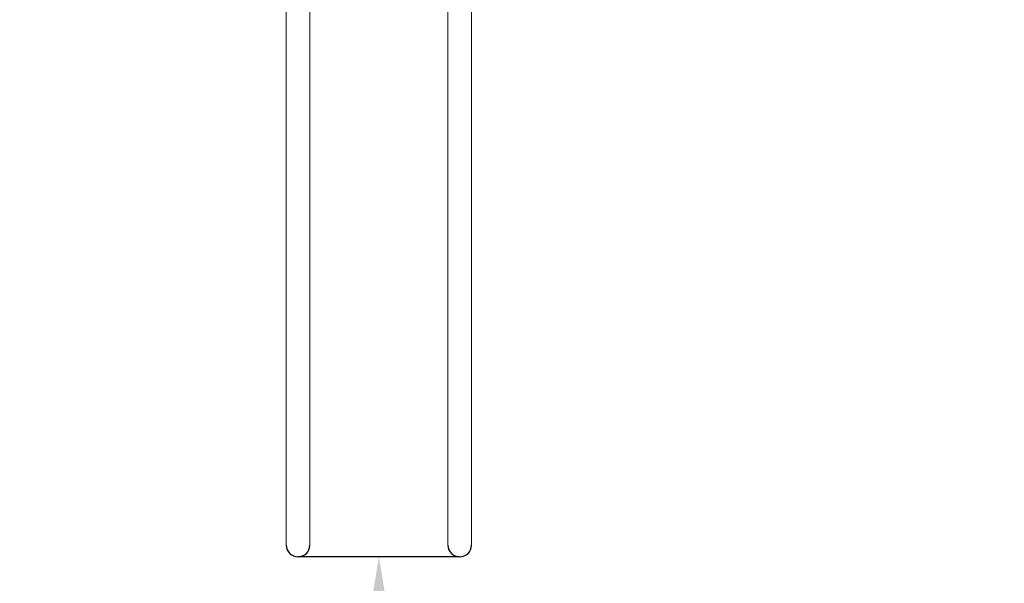
# Model space of a CAD drawing. Extents: x 0 to 21120, y -2002 to 14850.
# Drawn here: x 10725 to 12293, y 9599 to 10496 of the extents above; entities that cross this region are included whole.
import ezdxf

# ---------------------------------------------------------------- set-up
doc = ezdxf.new("R2010")
doc.units = 0
doc.header["$LTSCALE"] = 50
doc.header["$MEASUREMENT"] = 0
doc.linetypes.add('DIMENSION', pattern=[2e-15, 1e-15, 1e-15])
doc.linetypes.add('HIDS', pattern=[2.5, 1.5, -1])
doc.layers.get('0').update_dxf_attribs({"linetype": 'CONTINUOUS'})
doc.layers.get('Defpoints').update_dxf_attribs({"linetype": 'CONTINUOUS'})
doc.styles.add('STD', font='TXT', dxfattribs={"bigfont": 'BIGFONT'})
doc.dimstyles.new('ASKSTANDARD', dxfattribs={"dimscale": 20, "dimtxt": 2, "dimasz": 1.5, "dimexe": 1, "dimexo": 1, "dimgap": 1, "dimtad": 0, "dimdec": 1, "dimdsep": 46, "dimtxsty": 'STD', "dimcen": 0, "dimclrd": 3, "dimclre": 3, "dimclrt": 3, "dimadec": 0, "dimazin": 0, "dimtfac": 0.7, "dimtdec": 1, "dimtix": 1, "dimtmove": 0, "dimatfit": 3, "dimfxl": 1, "dimtvp": 1, "dimtolj": 1, "dimtzin": 0, "dimarcsym": 0})

# ---------------------------------------------------------------- blocks, each defined once
blk = doc.blocks.new('*D162')
at = {"color": 3, "linetype": 'DIMENSION', "lineweight": -2, "ltscale": 500}
blk.add_line((11296.8, 9565.9), (11296.8, 8715.9), dxfattribs=at)
at = {"color": 3, "linetype": 'DIMENSION', "ltscale": 500}
for points in [[(11284.3, 9565.9), (11309.3, 9565.9), (11296.8, 9640.9)], [(11284.3, 8715.9), (11309.3, 8715.9), (11296.8, 8640.9)]]:
    blk.add_solid(points, dxfattribs=at)
at = {"layer": 'Defpoints', "color": 0, "linetype": 'DIMENSION', "ltscale": 500}
for p in [(11296.8, 9640.9), (11296.8, 8640.9), (11296.8, 8640.9)]:
    blk.add_point(p, dxfattribs=at)
at = {"color": 3, "linetype": 'DIMENSION', "ltscale": 500, "insert": (11196.8, 9140.9), "char_height": 100, "attachment_point": 5, "rotation": 90, "style": 'STD'}
blk.add_mtext('\\A1;2000', dxfattribs=at)
blk = doc.blocks.new('_None')
blk = doc.blocks.new('*D165')
at = {"color": 3, "linetype": 'DIMENSION', "lineweight": -2, "ltscale": 500}
for p, q in [((11246.8, 13637.6), (8797.3, 13637.6)), ((8847.3, 13562.6), (8847.3, 8715.9)), ((11246.8, 8640.9), (8797.3, 8640.9))]:
    blk.add_line(p, q, dxfattribs=at)
at = {"color": 3, "linetype": 'DIMENSION', "ltscale": 500}
for points in [[(8834.8, 13562.6), (8859.8, 13562.6), (8847.3, 13637.6)], [(8834.8, 8715.9), (8859.8, 8715.9), (8847.3, 8640.9)]]:
    blk.add_solid(points, dxfattribs=at)
at = {"layer": 'Defpoints', "color": 0, "linetype": 'DIMENSION', "ltscale": 500}
for p in [(11296.8, 13637.6), (8847.3, 8640.9), (11296.8, 8640.9)]:
    blk.add_point(p, dxfattribs=at)
at = {"color": 3, "linetype": 'DIMENSION', "ltscale": 500, "insert": (8747.3, 11139.2), "char_height": 100, "attachment_point": 5, "rotation": 90, "style": 'STD'}
blk.add_mtext('\\A1;（10100）', dxfattribs=at)

msp = doc.modelspace()

# ---------------------------------------------------------------- linework, layer by layer
at = {"color": 7, "linetype": 'Continuous', "lineweight": 0}
for p, q in [((11149.33, 10756.16), (11149.33, 10143.18)), ((11186.83, 10143.18), (11186.83, 10756.16)), ((11406.83, 10756.16), (11406.83, 10143.18)), ((11444.33, 10143.18), (11444.33, 10756.16)), ((11149.33, 10143.18), (11149.33, 9917.19)), ((11444.33, 9917.19), (11444.33, 10143.18)), ((11149.33, 9917.19), (11149.33, 9811.95)), ((11186.83, 9811.95), (11186.83, 9917.19)), ((11406.83, 9917.19), (11406.83, 9659.25)), ((11444.33, 9811.95), (11444.33, 9917.19)), ((11149.33, 9811.95), (11149.33, 9659.25)), ((11186.83, 9659.25), (11186.83, 9811.95)), ((11444.33, 9659.25), (11444.33, 9811.95))]:
    msp.add_line(p, q, dxfattribs=at)
at = {"color": 7, "linetype": 'Continuous'}
msp.add_line((11425.58, 9640.88), (11168.08, 9640.88), dxfattribs=at)
at = {"color": 2, "linetype": 'HIDS'}
for centre, start, end in [((11149.34, 9640.88), 178.94735, 270), ((11444.33, 9641.58), 270, 1.01234)]:
    msp.add_arc(centre, 1000, start, end, dxfattribs=at)
at = {"color": 7, "linetype": 'Continuous'}
for centre in [(11168.08, 9659.63), (11425.58, 9659.63)]:
    msp.add_arc(centre, 18.75, 181.15846, 358.84154, dxfattribs=at)
at = {"color": 7, "linetype": 'Continuous', "lineweight": 0}
for points, knots in [([(11186.83, 9917.19), (11186.83, 9920.76), (11186.83, 9927.92), (11186.83, 9935.75), (11186.83, 9940.71), (11186.83, 9942.81), (11186.83, 9944.9), (11186.83, 9947), (11186.83, 9949.09), (11186.83, 9950.82), (11186.83, 9952.09), (11186.83, 9953.1), (11186.83, 9954.41), (11186.83, 9956.31), (11186.83, 9958.79), (11186.83, 9961.68), (11186.83, 9964.94), (11186.83, 9967.54), (11186.83, 9969.29), (11186.83, 9970.07), (11186.83, 9970.71), (11186.83, 9971.35), (11186.83, 9976.13), (11186.83, 9985.59), (11186.83, 9999.64), (11186.83, 10013.54), (11186.83, 10024.37), (11186.83, 10030.55), (11186.83, 10032.74), (11186.83, 10033.28), (11186.83, 10033.82), (11186.83, 10034.36), (11186.83, 10034.89), (11186.83, 10035.43), (11186.83, 10035.97), (11186.83, 10036.47), (11186.83, 10037.06), (11186.83, 10037.83), (11186.83, 10038.93), (11186.83, 10040.51), (11186.83, 10042.63), (11186.83, 10045.33), (11186.83, 10048.52), (11186.83, 10051.26), (11186.83, 10053.28), (11186.83, 10054.43), (11186.83, 10055.47), (11186.83, 10056.49), (11186.83, 10057.51), (11186.83, 10058.51), (11186.83, 10060.5), (11186.83, 10063.43), (11186.83, 10067.29), (11186.83, 10073.37), (11186.83, 10081.67), (11186.83, 10091.95), (11186.83, 10101.97), (11186.83, 10111.73), (11186.83, 10118.34), (11186.83, 10121.84), (11186.83, 10122.33), (11186.83, 10122.8), (11186.83, 10123.42), (11186.83, 10124.19), (11186.83, 10125.11), (11186.83, 10126.22), (11186.83, 10127.53), (11186.83, 10129.05), (11186.83, 10130.74), (11186.83, 10132.42), (11186.83, 10134.5), (11186.83, 10136.8), (11186.83, 10139.29), (11186.83, 10141.38), (11186.83, 10142.62), (11186.83, 10143.18)], [0, 0, 0, 0, 0.04389923, 0.08779804, 0.09642116, 0.10504444, 0.11366755, 0.12229075, 0.13091424, 0.13953727, 0.14368251, 0.1465754, 0.15206455, 0.15992887, 0.17016895, 0.18278499, 0.19585244, 0.21075944, 0.21507056, 0.21774502, 0.22041933, 0.22309346, 0.22576798, 0.28003398, 0.34162819, 0.40321498, 0.45741188, 0.48125963, 0.48360155, 0.48594411, 0.48828586, 0.49062816, 0.49297021, 0.49531245, 0.49765473, 0.49999675, 0.50191281, 0.50527775, 0.51009225, 0.5163563, 0.526043, 0.53791987, 0.551987, 0.56824448, 0.57424843, 0.5789145, 0.58353098, 0.58809762, 0.59261489, 0.59708209, 0.6014997, 0.6193718, 0.63638112, 0.65373843, 0.7018815, 0.7500243, 0.79669872, 0.84334107, 0.88998321, 0.89328295, 0.89486447, 0.8971867, 0.9002494, 0.90405288, 0.90859694, 0.91388162, 0.92055002, 0.92811459, 0.93657549, 0.94593243, 0.95330787, 0.96804856, 0.98074398, 0.99139456, 1, 1, 1, 1]), ([(11406.83, 10143.18), (11406.83, 10139.1), (11406.83, 10130.94), (11406.83, 10119.3), (11406.83, 10106.39), (11406.83, 10093.17), (11406.83, 10078.55), (11406.83, 10064.77), (11406.83, 10050.77), (11406.83, 10036.54), (11406.83, 10022.11), (11406.83, 10007.51), (11406.83, 9992.74), (11406.83, 9977.83), (11406.83, 9962.8), (11406.83, 9947.67), (11406.83, 9932.46), (11406.83, 9922.28), (11406.83, 9917.19)], [0, 0, 0, 0, 0.0624931, 0.1249864, 0.1722454, 0.2499991, 0.3125336, 0.375022, 0.4375106, 0.4999995, 0.5624992, 0.6249992, 0.6874574, 0.7499995, 0.8124995, 0.8749993, 0.9374997, 1, 1, 1, 1])]:
    msp.add_open_spline(points, degree=3, knots=knots, dxfattribs=at)

# ---------------------------------------------------------------- dimensions: what is measured, and where the dimension line sits
at = {"color": 7, "linetype": 'DIMENSION', "ltscale": 500}
dim = msp.add_linear_dim(base=(8847.32, 8640.88), p1=(11296.83, 13637.61), p2=(11296.84, 8640.88), angle=90, text='（10100）', dimstyle='ASKSTANDARD', override={"dimscale": 50, "dimtad": 3, "dimdec": 0, "dimlfac": 2, "dimpost": '<>', "dimblk1": 'None', "dimtvp": 0}, dxfattribs=at)
dim.commit()
dim.dimension.update_dxf_attribs({"geometry": '*D165', "text_midpoint": (8747.32, 11139.25)})
dim = msp.add_linear_dim(base=(11296.83, 8640.88), p1=(11296.83, 9640.88), p2=(11296.83, 8640.88), angle=90, dimstyle='ASKSTANDARD', override={"dimscale": 50, "dimtad": 3, "dimdec": 0, "dimlfac": 2, "dimpost": '<>', "dimblk1": 'None', "dimtvp": 0}, dxfattribs=at)
dim.commit()
dim.dimension.update_dxf_attribs({"geometry": '*D162', "text_midpoint": (11196.83, 9140.88)})

doc.saveas('drawing.dxf')
